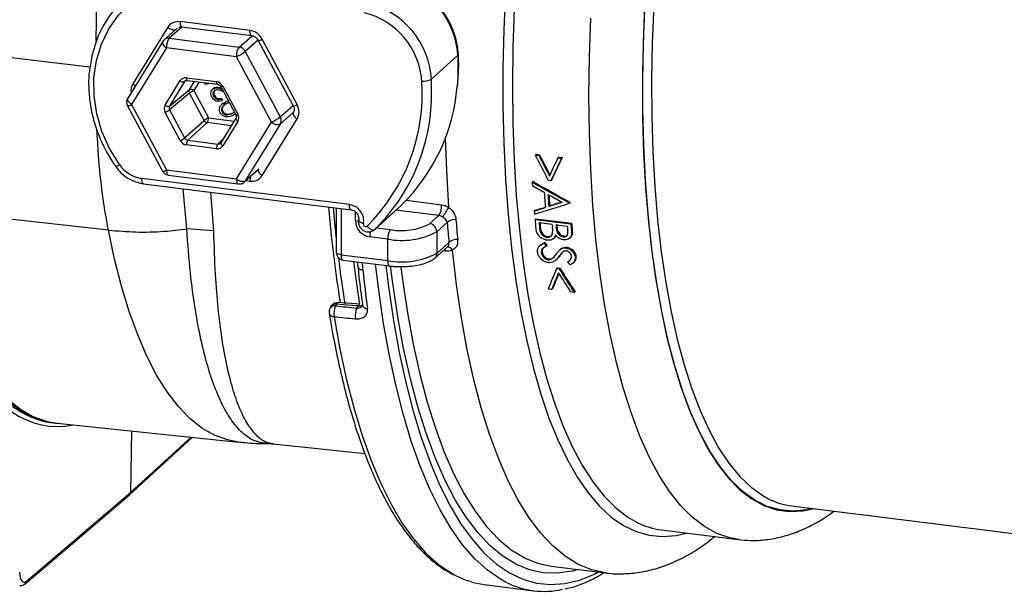
# Model space of a CAD drawing. Units: millimetres. Extents: x 268 to 2223, y 289 to 1510.
# Drawn here: x 1999 to 2128, y 599 to 674 of the extents above; entities that cross this region are included whole.
import ezdxf

# ---------------------------------------------------------------- set-up
doc = ezdxf.new("R2010")
doc.units = ezdxf.units.MM
doc.header["$LTSCALE"] = 3

msp = doc.modelspace()

# ---------------------------------------------------------------- linework, layer by layer
at = {"color": 8, "linetype": 'Continuous', "lineweight": 25}
for p, q in [((2009.24, 671.2), (2010.05, 734.09)), ((2020.48, 673.09), (2018.79, 671.6)), ((2027.95, 670.45), (2029.64, 671.94)), ((2030.47, 671.38), (2028.76, 669.88)), ((2008.39, 667.81), (1988.7, 670.15)), ((2020.97, 666.05), (2020.81, 665.92)), ((2021.44, 664.88), (2022.11, 665.96)), ((2022.72, 665.88), (2022.02, 664.75)), ((2033.34, 661.3), (2035.02, 662.78)), ((2035.05, 661.87), (2033.34, 660.36)), ((2026.93, 660.14), (2023.76, 660.55)), ((2023.93, 661.17), (2027.31, 660.74)), ((2025.17, 657.75), (2025.87, 658.42)), ((2028.76, 652.94), (2030.47, 654.45)), ((2028.83, 652.95), (2029.36, 652.89)), ((2021.1, 646.62), (2020.6, 651.9)), ((2024.2, 651.45), (2024.59, 646.36)), ((2049.84, 650.38), (2054.47, 649.79)), ((2041.31, 649.29), (2041.31, 643.23)), ((2043.18, 647.71), (2043.18, 648.88)), ((2054.12, 648.38), (2048.49, 649.09)), ((2045.96, 646.77), (2047.76, 646.55)), ((2054.99, 643.73), (2054.67, 643.77)), ((2013.73, 612.1), (2021.65, 619.35))]:
    msp.add_line(p, q, dxfattribs=at)
at = {"color": 7, "linetype": 'Continuous', "lineweight": 25}
for p, q in [((2029.36, 672.63), (2020.21, 673.78)), ((2018.59, 673.04), (2014.02, 665.63)), ((2019.84, 672.92), (2018.13, 671.41)), ((2020.44, 673.1), (2029.59, 671.95)), ((2017.94, 671.19), (2013.36, 663.77)), ((2018.79, 671.6), (2027.95, 670.45)), ((2030.45, 671.32), (2035.03, 662.76)), ((2035.55, 662.92), (2030.98, 671.48)), ((2018.44, 670.35), (2013.85, 662.93)), ((2027.6, 669.19), (2018.44, 670.35)), ((2028.76, 669.88), (2033.34, 661.3)), ((2032.18, 660.62), (2027.6, 669.19)), ((2053.16, 666.25), (2056.61, 669.37)), ((2018.25, 662.85), (2020.23, 666.05)), ((2020.81, 665.92), (2018.83, 662.71)), ((2021.04, 666.42), (2025, 665.92)), ((2021.15, 666.08), (2025.11, 665.58)), ((2023.56, 665.56), (2023.44, 665.79)), ((2024.16, 665.7), (2023.56, 665.56)), ((2018.83, 662.71), (2021.44, 664.88)), ((2021.44, 664.41), (2018.83, 662.24)), ((2023.35, 660.83), (2021.44, 664.41)), ((2022.02, 664.75), (2023.93, 661.17)), ((2024.61, 665.03), (2024.48, 664.92)), ((2024.6, 665.01), (2024.77, 665.14)), ((2024.67, 665.04), (2024.77, 665.14)), ((2025.54, 665.27), (2027.52, 661.56)), ((2025.81, 665.35), (2027.79, 661.64)), ((2025.89, 664.62), (2025.83, 664.64)), ((2024.61, 663.99), (2024.72, 664.09)), ((2025.53, 663.65), (2025.64, 663.75)), ((2025.53, 663.65), (2025.66, 663.4)), ((2025.64, 663.75), (2025.77, 663.49)), ((2025.66, 663.4), (2025.77, 663.49)), ((2025.84, 663.09), (2025.7, 662.97)), ((2025.86, 663.03), (2026.38, 663.42)), ((2026.27, 663.32), (2026.38, 663.42)), ((2026.27, 663.32), (2026.55, 663.39)), ((2026.66, 663.18), (2026.41, 663.08)), ((2013.33, 662.77), (2017.91, 654.19)), ((2013.85, 662.93), (2018.44, 654.35)), ((2020.23, 658.2), (2018.25, 661.9)), ((2018.83, 662.24), (2020.81, 658.54)), ((2025.71, 661.95), (2025.81, 662.04)), ((2027.1, 661.78), (2027.33, 661.93)), ((2027.1, 661.78), (2027.21, 661.88)), ((2020.81, 658.54), (2023.35, 660.83)), ((2023.76, 660.55), (2021.21, 658.25)), ((2027.54, 661.12), (2025.56, 657.91)), ((2027.79, 660.7), (2025.81, 657.5)), ((2027.4, 661.66), (2027.23, 661.53)), ((2027.6, 653.2), (2032.18, 660.62)), ((2030.98, 653.62), (2035.55, 661.03)), ((2033.34, 660.36), (2028.76, 652.94)), ((2021.21, 658.25), (2025.17, 657.75)), ((2025, 657.13), (2021.04, 657.63)), ((2066.86, 656.4), (2066.76, 656.3)), ((2066.76, 656.3), (2067.21, 656.25)), ((2066.86, 656.4), (2067.32, 656.34)), ((2067.32, 656.34), (2067.21, 656.25)), ((2069.82, 656.02), (2069.72, 655.93)), ((2069.72, 655.93), (2070.17, 655.87)), ((2069.82, 656.02), (2070.28, 655.97)), ((2070.28, 655.97), (2070.17, 655.87)), ((2018.44, 654.35), (2027.6, 653.2)), ((2028.61, 652.76), (2030.32, 654.27)), ((2042.4, 649.81), (2015.2, 653.24)), ((2018.66, 653.67), (2027.83, 652.52)), ((2066.45, 652.83), (2066.35, 652.74)), ((2068.79, 652.94), (2068.46, 652.99)), ((2068.89, 653.04), (2068.79, 652.94)), ((2015.43, 652.55), (2042.63, 649.13)), ((2071.28, 650.14), (2071.17, 650.04)), ((2010.82, 646.47), (1986.96, 649.1)), ((2040.67, 649.37), (2040.67, 643.54)), ((2045.73, 646.56), (2049.21, 649.75)), ((2049.23, 649.76), (2045.75, 646.58)), ((2049.23, 649.76), (2049.21, 649.75)), ((2066.73, 649.07), (2066.62, 648.97)), ((2068.64, 649.67), (2068.53, 649.58)), ((2071.28, 650.08), (2071.17, 649.98)), ((2052.92, 647.32), (2054.12, 648.38)), ((2066.83, 647.97), (2066.72, 647.87)), ((2066.72, 647.87), (2071.4, 647.28)), ((2066.83, 647.97), (2071.5, 647.38)), ((2024.59, 646.36), (2021.1, 646.62)), ((2045.73, 646.56), (2045.75, 646.58)), ((2055.21, 647.46), (2053.86, 646.26)), ((2053.86, 646.26), (2053.86, 643.43)), ((2068.97, 647.2), (2067.23, 647.42)), ((2067.4, 646.96), (2067.29, 646.86)), ((2070.95, 646.95), (2069.45, 647.14)), ((2069.59, 646.97), (2069.48, 646.88)), ((2071.5, 647.38), (2071.4, 647.28)), ((2071.58, 646.53), (2071.48, 646.43)), ((2047.41, 645.29), (2045.06, 645.59)), ((2047.41, 642.47), (2047.41, 645.29)), ((2068.37, 645.63), (2068.26, 645.53)), ((2069.14, 645.36), (2069.25, 645.45)), ((2070.52, 645.69), (2070.41, 645.59)), ((2071.24, 645.4), (2071.35, 645.5)), ((2053.58, 642.8), (2055.26, 644.28)), ((2053.86, 643.43), (2055.44, 644.83)), ((2067.47, 644.54), (2067.36, 644.44)), ((2068.03, 644.86), (2067.92, 644.76)), ((2068.31, 644.46), (2068.2, 644.37)), ((2070.1, 644.01), (2069.99, 643.91)), ((2070.18, 644.08), (2070.07, 643.98)), ((2070.1, 644.01), (2070.18, 644.08)), ((2070.87, 644.23), (2070.76, 644.13)), ((2041.31, 643.23), (2047.41, 642.47)), ((2041.54, 642.55), (2047.64, 641.78)), ((2067.64, 643.62), (2067.53, 643.53)), ((2068.54, 642.69), (2068.43, 642.59)), ((2068.98, 642.79), (2068.87, 642.69)), ((2068.98, 642.79), (2069.16, 642.93)), ((2069.41, 642.52), (2069.52, 642.62)), ((2069.96, 643.12), (2069.85, 643.02)), ((2071.1, 642.39), (2070.99, 642.29)), ((2071.1, 642.39), (2071.25, 642.5)), ((2072.08, 643.04), (2071.97, 642.94)), ((2043.43, 642.31), (2043.51, 641.66)), ((2069.66, 641.54), (2069.55, 641.44)), ((2069.55, 641.44), (2069.88, 641.4)), ((2069.66, 641.54), (2070, 641.49)), ((2070, 641.49), (2069.88, 641.4)), ((2071.67, 642.15), (2071.78, 642.25)), ((2068.89, 638.68), (2068.42, 638.74)), ((2069, 638.78), (2068.89, 638.68)), ((2071.84, 638.31), (2071.38, 638.37)), ((2071.96, 638.41), (2071.84, 638.31)), ((2039.98, 636.45), (2039.86, 636.23)), ((2040.7, 636.76), (2040.58, 636.54)), ((2043.8, 636.77), (2040.93, 636.98)), ((2043.39, 636.27), (2043.54, 636.55)), ((2043.39, 636.27), (2043.39, 636.27)), ((2003.41, 621.25), (2003.62, 621.22)), ((2004.12, 621.17), (2027.86, 618.71)), ((2013.6, 611.79), (2021.83, 619.33)), ((2013.83, 620.16), (2013.73, 612.1)), ((2032.39, 618.48), (2044.42, 617.22)), ((1999.91, 600.15), (2013.59, 611.78)), ((2000.05, 600.46), (2013.73, 612.1)), ((2100.33, 610.35), (2178.6, 600.59)), ((2083.29, 607.2), (2093.33, 605.94)), ((2068.83, 602.47), (2075.94, 601.58)), ((2060.05, 600.05), (2066.52, 599.24))]:
    msp.add_line(p, q, dxfattribs=at)
at = {"color": 7, "linetype": 'Continuous', "lineweight": 25, "flags": 128}
for points in [[(2012.26, 655.05), (2010.97, 657.16), (2009.97, 659.39), (2009.29, 661.71), (2008.94, 664.06), (2008.93, 666.4), (2009.25, 668.68), (2009.9, 670.83), (2010.87, 672.83), (2012.14, 674.63), (2013.68, 676.19), (2015.45, 677.47), (2017.42, 678.46), (2019.54, 679.12), (2021.78, 679.44), (2024.08, 679.43), (2026.4, 679.07)], [(2030.48, 654.46), (2030.47, 654.43), (2030.45, 654.34), (2030.46, 654.23), (2030.51, 654.12), (2030.59, 653.99), (2030.7, 653.86), (2030.83, 653.74), (2030.98, 653.62)], [(2071.28, 650.14), (2071.28, 650.13), (2071.28, 650.12), (2071.28, 650.11), (2071.28, 650.11), (2071.28, 650.1), (2071.28, 650.09), (2071.28, 650.09), (2071.28, 650.08)], [(2071.17, 650.04), (2071.17, 650.03), (2071.17, 650.03), (2071.17, 650.02), (2071.17, 650.01), (2071.17, 650.01), (2071.17, 650), (2071.17, 649.99), (2071.17, 649.98)], [(2044.71, 646.99), (2044.85, 646.86), (2045, 646.74), (2045.15, 646.64), (2045.3, 646.57), (2045.44, 646.53), (2045.56, 646.51), (2045.67, 646.53), (2045.75, 646.58)], [(2043.54, 636.55), (2042.15, 636.65), (2040.7, 636.76)], [(2065.42, 603.51), (2067.05, 602.86), (2068.83, 602.47)]]:
    msp.add_lwpolyline(points, dxfattribs=at)
at = {"color": 8, "linetype": 'Continuous', "lineweight": 25, "flags": 128}
for points in [[(2062.84, 677.89), (2062.61, 672.76), (2062.5, 667.7), (2062.5, 662.73), (2062.61, 657.87), (2062.84, 653.14), (2063.18, 648.55), (2063.63, 644.12), (2064.19, 639.87), (2064.85, 635.82), (2065.63, 631.98), (2066.5, 628.36), (2067.47, 624.98), (2068.54, 621.85), (2069.7, 618.98), (2070.95, 616.38), (2072.27, 614.06), (2073.68, 612.04), (2075.16, 610.31), (2076.7, 608.88), (2078.3, 607.77), (2079.96, 606.97), (2081.67, 606.49), (2083.42, 606.32), (2085.21, 606.48), (2086.53, 606.79)], [(2081.14, 677.2), (2080.91, 672.19), (2080.79, 667.25), (2080.79, 662.4), (2080.91, 657.66), (2081.14, 653.06), (2081.48, 648.6), (2081.94, 644.31), (2082.51, 640.2), (2083.18, 636.29), (2083.96, 632.6), (2084.85, 629.15), (2085.83, 625.93), (2086.91, 622.98), (2088.08, 620.3), (2089.33, 617.89), (2090.67, 615.78), (2092.08, 613.97), (2093.56, 612.46), (2095.11, 611.27), (2096.71, 610.39), (2098.36, 609.84), (2100.06, 609.6), (2101.8, 609.7), (2103.18, 609.99)], [(2103.04, 610.01), (2102.26, 609.83), (2100.52, 609.66), (2098.81, 609.81), (2097.14, 610.28), (2095.53, 611.08), (2093.97, 612.19), (2092.47, 613.62), (2091.04, 615.36), (2089.69, 617.39), (2088.42, 619.72), (2087.23, 622.33), (2086.13, 625.22), (2085.12, 628.37), (2084.21, 631.76), (2083.4, 635.39), (2082.7, 639.24), (2082.11, 643.3), (2081.62, 647.54), (2081.25, 651.95), (2080.99, 656.52), (2080.85, 661.22), (2080.82, 666.04), (2080.91, 670.96), (2081.11, 675.95)], [(2082.27, 675.97), (2082.07, 671.02), (2081.98, 666.15), (2082.01, 661.37), (2082.15, 656.71), (2082.41, 652.19), (2082.78, 647.81), (2083.26, 643.61), (2083.85, 639.59), (2084.54, 635.78), (2085.34, 632.18), (2086.24, 628.82), (2087.24, 625.7), (2088.33, 622.84), (2089.51, 620.25), (2090.77, 617.94), (2092.11, 615.93), (2093.53, 614.21), (2095.01, 612.79), (2096.56, 611.69), (2097.3, 611.28)], [(2063.97, 675.48), (2063.8, 670.39), (2063.75, 665.37)], [(2020.21, 673.78), (2020.22, 673.6), (2020.24, 673.45), (2020.27, 673.31), (2020.31, 673.21), (2020.36, 673.14), (2020.42, 673.1), (2020.44, 673.1)], [(2073.78, 664.11), (2073.84, 669.12), (2074.01, 674.22)], [(2029.58, 671.95), (2029.57, 671.95), (2029.51, 671.99), (2029.46, 672.06), (2029.42, 672.16), (2029.39, 672.29), (2029.37, 672.45), (2029.36, 672.63)], [(2017.94, 671.19), (2017.93, 671.16), (2017.91, 671.07), (2017.92, 670.96), (2017.97, 670.85), (2018.04, 670.72), (2018.15, 670.59), (2018.28, 670.47), (2018.44, 670.35)], [(2056.61, 669.37), (2056.66, 669.43), (2056.68, 669.49)], [(2056.61, 669.37), (2056.62, 666.57), (2056.52, 665.27)], [(2021.04, 666.42), (2021.04, 666.33), (2021.05, 666.25), (2021.07, 666.19), (2021.09, 666.14), (2021.11, 666.1), (2021.14, 666.08), (2021.15, 666.08)], [(2025.11, 665.58), (2025.1, 665.58), (2025.07, 665.6), (2025.05, 665.64), (2025.03, 665.69), (2025.01, 665.76), (2025, 665.83), (2025, 665.92)], [(2053.12, 662.75), (2053.16, 663.43), (2053.16, 666.25)], [(2063.75, 665.37), (2063.8, 660.46), (2063.97, 655.67), (2064.26, 651.01), (2064.66, 646.52), (2065.17, 642.19), (2065.79, 638.05), (2066.51, 634.12), (2067.34, 630.41), (2068.27, 626.93), (2069.3, 623.7), (2070.42, 620.73), (2071.63, 618.02), (2072.93, 615.6), (2074.31, 613.47), (2075.76, 611.64), (2077.28, 610.11), (2078.86, 608.89), (2080.1, 608.18)], [(2013.85, 662.93), (2013.7, 663.05), (2013.57, 663.17), (2013.46, 663.3), (2013.39, 663.43), (2013.34, 663.54), (2013.32, 663.65), (2013.34, 663.74), (2013.36, 663.77)], [(2093.36, 605.93), (2092.23, 606.14), (2090.54, 606.73), (2088.9, 607.63), (2087.32, 608.85), (2085.8, 610.37), (2084.35, 612.21), (2082.97, 614.34), (2081.67, 616.76), (2080.46, 619.46), (2079.34, 622.43), (2078.31, 625.67), (2077.38, 629.14), (2076.55, 632.86), (2075.83, 636.79), (2075.21, 640.93), (2074.7, 645.25), (2074.3, 649.75), (2074.01, 654.4), (2073.84, 659.2), (2073.78, 664.11)], [(2035.05, 661.86), (2035.04, 661.84), (2035.02, 661.75), (2035.04, 661.64), (2035.09, 661.52), (2035.17, 661.4), (2035.27, 661.27), (2035.4, 661.15), (2035.55, 661.03)], [(2027.53, 661.12), (2027.53, 661.11), (2027.52, 661.06), (2027.53, 661.01), (2027.55, 660.95), (2027.59, 660.89), (2027.65, 660.82), (2027.71, 660.76), (2027.79, 660.7)], [(2025.56, 657.91), (2025.55, 657.9), (2025.54, 657.85), (2025.55, 657.8), (2025.57, 657.74), (2025.61, 657.68), (2025.67, 657.62), (2025.73, 657.55), (2025.81, 657.5)], [(2055.42, 649.44), (2055.14, 654.27), (2054.98, 658.58)], [(2018.44, 654.35), (2018.44, 654.18), (2018.46, 654.02), (2018.49, 653.88), (2018.54, 653.78), (2018.59, 653.71), (2018.65, 653.67), (2018.66, 653.67)], [(2015.43, 652.55), (2015.42, 652.56), (2015.36, 652.59), (2015.3, 652.66), (2015.26, 652.76), (2015.23, 652.9), (2015.21, 653.06), (2015.2, 653.24)], [(2027.6, 653.2), (2027.61, 653.02), (2027.63, 652.86), (2027.66, 652.73), (2027.7, 652.62), (2027.76, 652.55), (2027.82, 652.52), (2027.83, 652.52)], [(2028.76, 652.94), (2028.69, 652.84), (2028.61, 652.76), (2028.61, 652.76)], [(2003.62, 621.22), (2002.61, 621.41), (2000.88, 621.99), (1999.19, 622.91), (1997.57, 624.17), (1996.02, 625.75), (1994.54, 627.65), (1993.14, 629.87), (1991.82, 632.39), (1990.59, 635.2), (1989.46, 638.3), (1988.43, 641.67), (1987.5, 645.29), (1986.67, 649.16)], [(1986.96, 649.1), (1987.78, 645.28), (1988.69, 641.7), (1989.71, 638.36), (1990.83, 635.3), (1992.03, 632.5), (1993.33, 630), (1994.71, 627.79), (1996.17, 625.88), (1997.69, 624.29), (1999.29, 623.01), (2000.94, 622.06), (2002.65, 621.43), (2004.12, 621.17)], [(2040.29, 649.42), (2040.46, 647.41), (2040.67, 645.34)], [(2042.63, 649.13), (2042.62, 649.13), (2042.56, 649.16), (2042.51, 649.23), (2042.46, 649.33), (2042.43, 649.47), (2042.41, 649.63), (2042.4, 649.81)], [(2027.86, 618.71), (2026.41, 618.98), (2024.71, 619.6), (2023.07, 620.54), (2021.48, 621.81), (2019.96, 623.39), (2018.51, 625.29), (2017.14, 627.48), (2015.86, 629.97), (2014.66, 632.75), (2013.55, 635.8), (2012.54, 639.11), (2011.63, 642.67), (2010.82, 646.47)], [(2075.94, 601.58), (2074.14, 601.97), (2072.38, 602.69), (2070.68, 603.74), (2069.03, 605.11), (2067.45, 606.8), (2065.94, 608.8), (2064.51, 611.11), (2063.17, 613.71), (2061.91, 616.6), (2060.74, 619.76), (2059.68, 623.19), (2058.71, 626.87), (2057.84, 630.79), (2057.09, 634.94), (2056.44, 639.29), (2055.9, 643.84)], [(2041.31, 643.23), (2041.14, 643.26), (2040.98, 643.3), (2040.85, 643.35), (2040.76, 643.41), (2040.69, 643.47), (2040.67, 643.53), (2040.67, 643.54)], [(2041.31, 643.23), (2041.32, 643.06), (2041.34, 642.9), (2041.37, 642.76), (2041.42, 642.66), (2041.47, 642.59), (2041.53, 642.55), (2041.54, 642.55)], [(2043.78, 636.71), (2043.35, 639.47), (2042.96, 642.37)], [(2047.41, 642.47), (2047.42, 642.29), (2047.44, 642.13), (2047.47, 641.99), (2047.51, 641.89), (2047.57, 641.82), (2047.63, 641.79), (2047.64, 641.78)], [(2062.95, 600.33), (2062.19, 600.74), (2060.47, 601.92), (2058.82, 603.43), (2057.23, 605.25), (2055.71, 607.38), (2054.28, 609.81), (2052.93, 612.54), (2051.67, 615.55), (2050.5, 618.84), (2049.43, 622.39), (2048.46, 626.19), (2047.6, 630.22), (2046.84, 634.48), (2046.2, 638.95), (2045.83, 642.01)], [(2047.18, 641.84), (2047.52, 639.03), (2048.16, 634.64), (2048.92, 630.46), (2049.78, 626.5), (2050.74, 622.77), (2051.8, 619.29), (2052.96, 616.07), (2054.21, 613.11), (2055.54, 610.44), (2056.96, 608.06), (2058.46, 605.97), (2060.02, 604.19), (2061.66, 602.72), (2063.36, 601.56), (2065.11, 600.73), (2066.91, 600.22), (2068.76, 600.03), (2070.64, 600.17), (2072.55, 600.63), (2074.49, 601.42), (2075.03, 601.69)], [(2072.39, 602.02), (2071.57, 601.81), (2069.67, 601.53), (2067.8, 601.59), (2065.98, 601.99), (2064.2, 602.71), (2062.48, 603.76), (2060.81, 605.14), (2059.22, 606.84), (2057.7, 608.85), (2056.25, 611.16), (2054.89, 613.78), (2053.62, 616.68), (2052.44, 619.86), (2051.36, 623.31), (2050.38, 627.01), (2049.5, 630.96), (2048.74, 635.13), (2048.08, 639.51), (2047.79, 641.75)], [(2049.14, 641.62), (2049.35, 639.98), (2050, 635.64), (2050.76, 631.52), (2051.63, 627.62), (2052.6, 623.95), (2053.67, 620.54), (2054.83, 617.39), (2056.09, 614.52), (2057.44, 611.94), (2058.87, 609.64), (2060.37, 607.65), (2061.95, 605.98), (2063.59, 604.61), (2065.3, 603.57), (2065.42, 603.51)], [(2040.93, 636.97), (2040.89, 636.97), (2040.83, 636.94), (2040.76, 636.87), (2040.7, 636.76)], [(2040.41, 635.13), (2041.16, 630.89), (2042.03, 626.87), (2043, 623.08), (2044.07, 619.55), (2045.24, 616.28), (2046.5, 613.28), (2047.85, 610.56), (2049.28, 608.14), (2050.8, 606.02), (2052.38, 604.21), (2054.04, 602.71), (2055.76, 601.54), (2056.38, 601.2)]]:
    msp.add_lwpolyline(points, dxfattribs=at)
at = {"color": 7, "linetype": 'Continuous', "lineweight": 25}
for centre, radius, start, end in [((2022.87, 666.23), 14.52, 87.3764, 173.5033), ((2045.75, 668.66), 10.89, 3.7537, 76.4461), ((2042.2, 665.53), 10.98, 3.7537, 76.4461), ((2042.01, 665.35), 9.88, 3.7537, 76.4461), ((2018.79, 670.66), 1, 131.4096, 148.3114), ((2020.4, 670.47), 1.97, 144.9309, 183.5931), ((2029.56, 669.32), 1.97, 144.9309, 183.5931), ((2025.26, 674.52), 5.82, 293.6914, 306.9921), ((2027.8, 669.37), 1.09, 27.6613, 81.7479), ((2020.63, 666.47), 0.583, 226.3858, 287.6332), ((2027.45, 664.35), 24.48, 314.8389, 3.8699), ((2052.15, 668.07), 2.09, 262.3484, 299.0565), ((2021.86, 664.65), 0.477, 150.4165, 209.5835), ((2021.62, 664.33), 0.583, 46.3858, 107.6332), ((2023.21, 662.05), 2.95, 113.7542, 126.7955), ((2031.97, 667.35), 24.64, 314.4568, 355.1706), ((2014.21, 663.24), 1, 148.3114, 208.1127), ((2018.65, 663.27), 0.583, 226.3858, 287.6332), ((2017.06, 664.6), 2.95, 293.7542, 306.7955), ((2028.19, 664.35), 24.98, 314.6682, 356.3372), ((2025.12, 658.47), 2.95, 113.7542, 126.7955), ((2023.84, 661.09), 0.551, 207.9369, 261.4723), ((2022.94, 661.11), 0.999, 325.5246, 3.3905), ((2029.84, 665.95), 5.82, 293.6914, 306.9921), ((2032.98, 661.44), 1.15, 226.0019, 288.6543), ((2032.52, 660.83), 0.948, 330.1964, 29.8036), ((2019.04, 660.9), 2.95, 293.7542, 306.7955), ((2022.03, 657.68), 0.999, 145.5246, 183.3905), ((2025.99, 657.19), 0.999, 145.5246, 183.3905), ((2015.81, 657.51), 4.32, 214.6857, 261.8992), ((2018.79, 654.67), 1, 208.1127, 262.8192), ((2028.4, 654.02), 1.15, 226.0019, 288.6543), ((2027.95, 653.51), 1, 262.8192, 311.4096), ((2243.43, 663.76), 177.43, 183.5608, 183.7023), ((2238.26, 663.11), 170.74, 183.9216, 184.5963), ((2238.74, 663.05), 170.74, 183.9939, 184.5258), ((2237.88, 663.12), 169.78, 184.0633, 184.5435), ((2052.4, 649.55), 2.08, 325.653, 6.6384), ((2041.16, 658.02), 16.64, 323.8932, 328.9754), ((2230.08, 662.76), 164.04, 184.8236, 184.9735), ((2045.37, 647.75), 2.18, 181.0587, 261.7605), ((2056.19, 646.44), 1.41, 83.1372, 133.8047), ((2230.97, 661.66), 175.16, 184.5252, 185.3787), ((2224.66, 662.28), 158.6, 185.2114, 185.6382), ((2044.53, 647.24), 0.303, 165.0917, 306.8028), ((2049.38, 645.42), 1.97, 144.9309, 183.5931), ((2049.25, 654.96), 9.84, 259.2261, 297.8883), ((2049.24, 654.28), 7.88, 259.2261, 297.8883), ((2052.76, 646.24), 1.09, 1.0587, 81.7605), ((2231.71, 661.43), 177.05, 184.5252, 185.3787), ((2224.85, 662.19), 158.3, 185.3527, 185.5548), ((2224.18, 662.27), 157.53, 185.374, 185.577), ((2227.14, 662.02), 158.86, 185.3529, 185.4467), ((2227.61, 661.96), 158.85, 185.3529, 185.448), ((2226.94, 662.04), 158.08, 185.3742, 185.4697), ((2228.61, 661.72), 158.35, 185.3528, 185.5452), ((2229.95, 661.74), 159.21, 185.2118, 185.5189), ((2229.28, 661.83), 158.43, 185.2325, 185.5409), ((2056.42, 643.88), 1.37, 83.4906, 136.0292), ((2041.67, 643.54), 1, 180, 262.8192), ((2049.25, 652.14), 9.84, 259.2261, 297.8883), ((2040.74, 635.76), 1, 151.6394, 189.1938), ((2040.86, 635.98), 1, 85.7892, 151.6394), ((2042.74, 635.55), 2.37, 155.4134, 190.2337), ((2045.54, 635.28), 2.37, 155.4175, 190.2099), ((2101.52, 619.6), 9.33, 243.1503, 262.7076), ((2084.58, 617.13), 10.02, 243.404, 262.5584), ((2061.48, 611.08), 11.12, 242.6679, 262.6293), ((2067.9, 610.16), 11.01, 243.327, 282.648)]:
    msp.add_arc(centre, radius, start, end, dxfattribs=at)
at = {"color": 8, "linetype": 'Continuous', "lineweight": 25}
for centre, radius, start, end in [((2019.5, 674.11), 1.4, 229.62, 274.2094), ((2018.67, 670.78), 0.834, 81.8641, 130.6387), ((2030.46, 672.25), 0.929, 269.5076, 304.0669), ((2015.26, 667.38), 2.15, 234.641, 245.8828), ((2025.55, 665.73), 0.465, 269.504, 304.0659), ((2013.34, 663.69), 0.919, 269.3111, 304.2588), ((2035.03, 663.69), 0.929, 269.5076, 304.0669), ((2027.53, 662.03), 0.465, 269.504, 304.0659), ((2011.19, 656.38), 1.7, 290.7212, 308.7531), ((2017.92, 655.11), 0.919, 269.3111, 304.2588), ((2032.28, 652.87), 2.92, 168.1756, 179.7952), ((2043.54, 650.6), 2.91, 263.0159, 271.4394), ((2047.95, 645.58), 2.9, 165.8861, 179.8293), ((2053.87, 643.63), 1.13, 4.7329, 18.7382), ((2055.23, 643.48), 0.762, 28.2086, 91.5978), ((2182.79, 660.06), 142.88, 186.9181, 189.3547), ((2053.02, 643.42), 0.835, 313.1659, 0.9631), ((2208.48, 660.27), 165.42, 186.2596, 186.6074), ((2040.45, 635.85), 0.706, 78.997, 146.9433), ((2040.57, 636.07), 0.706, 78.997, 146.9433), ((2043.66, 637.36), 0.817, 261.8747, 304.0302), ((2044.76, 636.87), 0.681, 198.0168, 270.7727), ((2040.39, 635.81), 0.681, 198.4969, 270.8701), ((1999.64, 600.46), 0.411, 310.9066, 0.568)]:
    msp.add_arc(centre, radius, start, end, dxfattribs=at)
at = {"color": 7, "linetype": 'Continuous', "lineweight": 25}
for centre, major_axis, ratio, start_param, end_param in [((2020.21, 671.89), (-1.32, 1.5), 0.881762, 5.498281, 6.545302), ((2029.36, 670.74), (-1.32, 1.5), 0.882072, 4.451084, 5.498106), ((2021.04, 665.48), (-0.661, 0.75), 0.881762, 5.498281, 6.545328), ((2025, 664.98), (-0.661, 0.75), 0.882072, 4.451059, 5.498106), ((2019.06, 662.27), (-0.662, 0.75), 0.881917, 0.2611, 1.308071), ((2019.24, 662.43), (-0.344, 0.364), 0.888408, 0.231007, 1.277978), ((2033.93, 662.18), (-1.32, 1.5), 0.881917, 3.402668, 4.449689), ((2026.98, 661.28), (-0.662, 0.75), 0.881917, 3.402693, 4.449664), ((2021.04, 658.57), (-0.661, 0.75), 0.882072, 1.309466, 2.356513), ((2021.21, 658.72), (-0.326, 0.379), 0.891525, 1.321068, 2.368116), ((2025.17, 658.23), (-0.315, 0.389), 0.883548, 3.215803, 3.441542), ((2025, 658.07), (-0.661, 0.75), 0.881762, 2.356688, 3.403735), ((2092.76, 692.18), (-33.23, 88.79), 0.403279, 1.832046, 1.87273), ((2093.22, 692.13), (-33.24, 88.79), 0.403278, 1.832038, 1.865007), ((2093.22, 692.13), (-33.12, 88.48), 0.403278, 1.83242, 1.865506), ((2104.02, 690.77), (47.4, 80.33), 0.147476, 2.104319, 2.137288), ((2104.48, 690.71), (47.4, 80.33), 0.147482, 2.10432, 2.145005), ((2104.48, 690.71), (47.23, 80.05), 0.147482, 2.104702, 2.145532), ((2029.71, 655.08), (-0.629, 0.778), 0.883548, 3.215803, 3.441516), ((2029.36, 654.77), (-1.32, 1.5), 0.881762, 2.356688, 3.40371), ((2070.02, 695.05), (170.78, -100.3), 0.194434, 4.804713, 4.832762), ((2070.02, 695.05), (170.18, -99.95), 0.194434, 4.805265, 4.833415), ((2069.05, 695.17), (170.78, -100.3), 0.19444, 4.810495, 4.819479), ((2069.03, 695.17), (170.89, -100.31), 0.194317, 4.822347, 4.833071), ((2131.97, 687.25), (176.47, 63.15), 0.081518, 4.315688, 4.326149), ((2131.97, 687.25), (175.86, 62.93), 0.081518, 4.314996, 4.32442), ((2131.98, 687.24), (176.55, 63.14), 0.081526, 4.304176, 4.31297), ((2132.95, 687.12), (176.44, 63.15), 0.081515, 4.298238, 4.325674), ((2131.98, 687.24), (175.93, 62.91), 0.081526, 4.303441, 4.312268), ((2084.7, 693.2), (-44.72, 89.26), 0.393819, 1.937476, 1.942581), ((2084.7, 693.2), (-44.56, 88.94), 0.393819, 1.93842, 1.943545), ((2076.91, 694.18), (12.87, 94.63), 0.330007, 2.208678, 2.274463), ((2110.03, 690.01), (47.29, 80.35), 0.148024, 2.304011, 2.346652), ((2087.21, 692.88), (-33.1, 88.78), 0.40334, 2.03231, 2.074952), ((2087.21, 692.88), (-32.98, 88.47), 0.40334, 2.033428, 2.076236), ((2082.45, 693.48), (-59.16, 89.84), 0.372816, 1.91652, 1.921462), ((2110.49, 689.95), (47.28, 80.35), 0.148081, 2.312051, 2.346657), ((2110.49, 689.95), (47.11, 80.07), 0.148081, 2.315805, 2.347942), ((2086.75, 692.94), (-33.08, 88.78), 0.403347, 2.04041, 2.075017), ((2102.38, 691.74), (2520.11, -244.67), 0.024063, 4.6902, 4.691312), ((2102.54, 690.95), (2519.99, -243.88), 0.024316, 4.690085, 4.691197), ((2015.35, 705.71), (12.1, 84.44), 0.340056, 2.929781, 3.147394), ((2013.27, 612.16), (-0.331, 0.375), 0.881917, 3.125262, 3.914345), ((2000.08, 602.82), (0.35, 2.48), 0.340018, 2.112463, 3.508727)]:
    msp.add_ellipse(centre, major_axis=major_axis, ratio=ratio, start_param=start_param, end_param=end_param, dxfattribs=at)
at = {"color": 8, "linetype": 'Continuous', "lineweight": 25}
for centre, major_axis, ratio, start_param, end_param in [((2015.64, 664.49), (-1.32, 1.5), 0.881917, 0.261075, 0.924309), ((2021.21, 665.63), (-0.345, 0.362), 0.87869, 6.19328, 6.510723), ((2025.17, 658.23), (-0.315, 0.389), 0.883548, 2.394495, 3.215803), ((2014.89, 705.78), (12.17, 84.93), 0.340018, 2.696469, 3.260085)]:
    msp.add_ellipse(centre, major_axis=major_axis, ratio=ratio, start_param=start_param, end_param=end_param, dxfattribs=at)
at = {"color": 7, "linetype": 'Continuous', "lineweight": 25}
for points, knots in [([(1988.09, 670.67), (1988.48, 671.27), (1989.25, 672.45), (1990.49, 675.06), (1992.25, 679.49), (1994.66, 687.48), (1997.29, 698.35), (2000.63, 715.23), (2002.65, 728.04), (2004, 736.59)], [0, 0, 0, 0, 0.032007, 0.064059, 0.12929, 0.244974, 0.433334, 0.62176, 1, 1, 1, 1]), ([(2007.3, 736.04), (2006.53, 731.76), (2005.01, 723.2), (2002.4, 710.43), (1999.49, 697.75), (1996.4, 686.7), (1993.46, 678.71), (1991.18, 673.55), (1989.53, 671.28), (1988.7, 670.15)], [0, 0, 0, 0, 0.187715, 0.375421, 0.563797, 0.752086, 0.87483, 0.937567, 1, 1, 1, 1]), ([(2056.68, 669.49), (2056.65, 669.78), (2056.59, 670.62), (2056.27, 671.99), (2055.65, 673.55), (2054.78, 675.01), (2053.69, 676.32), (2052.42, 677.45), (2050.99, 678.36), (2049.64, 678.97), (2048.77, 679.2), (2048.43, 679.28)], [0, 0, 0, 0, 0.066798, 0.188323, 0.310104, 0.43211, 0.554278, 0.676561, 0.798906, 0.921261, 1, 1, 1, 1]), ([(2020.05, 673.02), (2020.09, 673.05), (2020.19, 673.12), (2020.35, 673.11), (2020.44, 673.1)], [0, 0, 0, 0, 0.439999, 1, 1, 1, 1]), ([(2029.59, 671.95), (2029.65, 671.94), (2029.81, 671.91), (2030.08, 671.77), (2030.31, 671.55), (2030.41, 671.38), (2030.45, 671.32)], [0, 0, 0, 0, 0.187462, 0.503702, 0.808802, 1, 1, 1, 1]), ([(2056.57, 665.38), (2056.64, 666.22), (2056.75, 667.57), (2056.7, 668.95), (2056.68, 669.49)], [0, 0, 0, 0, 0.613924, 1, 1, 1, 1]), ([(2008.41, 667.76), (2008.37, 667.54), (2008.22, 666.64), (2008.22, 664.97), (2008.43, 662.8), (2008.92, 660.63), (2009.68, 658.51), (2010.63, 656.54), (2011.42, 655.35), (2011.79, 654.79)], [0, 0, 0, 0, 0.04866, 0.209865, 0.371284, 0.532888, 0.694639, 0.856505, 1, 1, 1, 1]), ([(2020.9, 666.02), (2020.94, 666.04), (2021, 666.09), (2021.11, 666.08), (2021.15, 666.08)], [0, 0, 0, 0, 0.576777, 1, 1, 1, 1]), ([(2024.37, 663.9), (2024.32, 664.02), (2024.21, 664.27), (2024.27, 664.63), (2024.42, 664.9), (2024.59, 664.99), (2024.67, 665.04)], [0, 0, 0, 0, 0.279978, 0.559355, 0.779681, 1, 1, 1, 1]), ([(2024.81, 664.79), (2024.74, 664.74), (2024.6, 664.65), (2024.52, 664.42), (2024.52, 664.19), (2024.58, 664.06), (2024.61, 663.99)], [0, 0, 0, 0, 0.279275, 0.559121, 0.779425, 1, 1, 1, 1]), ([(2024.72, 664.72), (2024.69, 664.65), (2024.62, 664.51), (2024.63, 664.28), (2024.69, 664.15), (2024.72, 664.09)], [0, 0, 0, 0, 0.378387, 0.689002, 1, 1, 1, 1]), ([(2024.67, 665.04), (2024.77, 665.08), (2024.97, 665.14), (2025.38, 665.07), (2025.65, 664.98), (2025.82, 664.92)], [0, 0, 0, 0, 0.27931, 0.559162, 1, 1, 1, 1]), ([(2024.77, 665.14), (2024.88, 665.17), (2025.08, 665.23), (2025.38, 665.19), (2025.56, 665.13), (2025.63, 665.1)], [0, 0, 0, 0, 0.376051, 0.752831, 1, 1, 1, 1]), ([(2025.83, 664.64), (2025.64, 664.71), (2025.37, 664.81), (2025.02, 664.86), (2024.88, 664.81), (2024.81, 664.79)], [0, 0, 0, 0, 0.560713, 0.780491, 1, 1, 1, 1]), ([(2025.11, 665.58), (2025.15, 665.57), (2025.24, 665.56), (2025.38, 665.47), (2025.49, 665.36), (2025.53, 665.29), (2025.54, 665.27)], [0, 0, 0, 0, 0.249894, 0.565595, 0.868451, 1, 1, 1, 1]), ([(2025.66, 663.4), (2025.53, 663.36), (2025.28, 663.28), (2024.88, 663.39), (2024.56, 663.6), (2024.44, 663.8), (2024.37, 663.9)], [0, 0, 0, 0, 0.280021, 0.559469, 0.779617, 1, 1, 1, 1]), ([(2024.61, 663.99), (2024.67, 663.9), (2024.79, 663.73), (2025.06, 663.6), (2025.32, 663.59), (2025.46, 663.63), (2025.53, 663.65)], [0, 0, 0, 0, 0.279406, 0.558601, 0.779034, 1, 1, 1, 1]), ([(2024.72, 664.09), (2024.78, 664), (2024.9, 663.82), (2025.17, 663.7), (2025.42, 663.68), (2025.56, 663.72), (2025.64, 663.75)], [0, 0, 0, 0, 0.279406, 0.558601, 0.779034, 1, 1, 1, 1]), ([(2025.48, 661.83), (2025.44, 661.91), (2025.37, 662.07), (2025.35, 662.41), (2025.56, 662.95), (2025.99, 663.18), (2026.27, 663.32)], [0, 0, 0, 0, 0.125659, 0.251283, 0.500634, 1, 1, 1, 1]), ([(2026.41, 663.08), (2026.18, 662.97), (2025.85, 662.8), (2025.63, 662.4), (2025.63, 662.14), (2025.68, 662.01), (2025.71, 661.95)], [0, 0, 0, 0, 0.50019, 0.749232, 0.874702, 1, 1, 1, 1]), ([(2027.23, 661.53), (2026.93, 661.41), (2026.49, 661.22), (2025.9, 661.39), (2025.62, 661.61), (2025.53, 661.76), (2025.48, 661.83)], [0, 0, 0, 0, 0.499681, 0.748856, 0.874424, 1, 1, 1, 1]), ([(2025.71, 661.95), (2025.74, 661.89), (2025.82, 661.77), (2026.05, 661.61), (2026.52, 661.53), (2026.87, 661.68), (2027.1, 661.78)], [0, 0, 0, 0, 0.125297, 0.250733, 0.499591, 1, 1, 1, 1]), ([(2026.04, 662.85), (2026, 662.82), (2025.84, 662.73), (2025.74, 662.49), (2025.73, 662.23), (2025.78, 662.1), (2025.81, 662.04)], [0, 0, 0, 0, 0.18137, 0.589271, 0.794777, 1, 1, 1, 1]), ([(2025.81, 662.04), (2025.85, 661.98), (2025.93, 661.87), (2026.16, 661.71), (2026.63, 661.62), (2026.98, 661.77), (2027.21, 661.88)], [0, 0, 0, 0, 0.125297, 0.250733, 0.499591, 1, 1, 1, 1]), ([(2035.03, 662.76), (2035.06, 662.7), (2035.13, 662.53), (2035.17, 662.26), (2035.14, 662.02), (2035.08, 661.91), (2035.06, 661.87)], [0, 0, 0, 0, 0.18718, 0.483004, 0.797715, 1, 1, 1, 1]), ([(2027.52, 661.56), (2027.54, 661.52), (2027.58, 661.43), (2027.59, 661.28), (2027.57, 661.18), (2027.54, 661.13), (2027.54, 661.12)], [0, 0, 0, 0, 0.249455, 0.548842, 0.870421, 1, 1, 1, 1]), ([(2011.79, 654.79), (2011.93, 654.61), (2012.31, 654.11), (2013.11, 653.42), (2014.14, 652.85), (2014.94, 652.62), (2015.37, 652.56), (2015.43, 652.55)], [0, 0, 0, 0, 0.154057, 0.426639, 0.700266, 0.957114, 1, 1, 1, 1]), ([(2039.67, 649.5), (2039.78, 648.26), (2040.01, 645.55), (2040.51, 641.56), (2040.91, 638.65), (2041.17, 637.21), (2041.2, 637.06)], [0, 0, 0, 0, 0.28471, 0.623291, 0.962026, 1, 1, 1, 1]), ([(2044.23, 647.31), (2044.24, 647.37), (2044.29, 647.62), (2044.26, 648.11), (2044.02, 648.74), (2043.59, 649.27), (2043.03, 649.67), (2042.61, 649.76), (2042.4, 649.81)], [0, 0, 0, 0, 0.048687, 0.238944, 0.429197, 0.619457, 0.809729, 1, 1, 1, 1]), ([(2042.63, 649.13), (2042.72, 649.11), (2042.91, 649.07), (2043.2, 648.89), (2043.43, 648.63), (2043.58, 648.32), (2043.64, 648.04), (2043.61, 647.9), (2043.6, 647.84)], [0, 0, 0, 0, 0.175179, 0.344108, 0.521198, 0.697481, 0.875829, 1, 1, 1, 1]), ([(2054.47, 649.79), (2054.68, 649.75), (2055.01, 649.68), (2055.31, 649.5), (2055.42, 649.44)], [0, 0, 0, 0, 0.635721, 1, 1, 1, 1]), ([(2055.42, 649.44), (2055.57, 649.31), (2055.89, 649.03), (2056.21, 648.5), (2056.33, 648.09), (2056.35, 647.87), (2056.36, 647.84)], [0, 0, 0, 0, 0.30249, 0.618171, 0.956433, 1, 1, 1, 1]), ([(2043.63, 647.9), (2043.6, 647.74), (2043.55, 647.42), (2043.7, 646.95), (2043.99, 646.56), (2044.41, 646.3), (2044.88, 646.21), (2045.34, 646.29), (2045.62, 646.46), (2045.74, 646.57), (2045.76, 646.59)], [0, 0, 0, 0, 0.149023, 0.284854, 0.427004, 0.577308, 0.714479, 0.848875, 0.98184, 1, 1, 1, 1]), ([(2044.23, 647.31), (2044.22, 647.32), (2044.16, 647.34), (2043.99, 647.41), (2043.78, 647.53), (2043.64, 647.68), (2043.59, 647.79), (2043.61, 647.83), (2043.62, 647.84)], [0, 0, 0, 0, 0.021812, 0.179387, 0.441372, 0.703331, 0.965274, 1, 1, 1, 1]), ([(2054.6, 648.21), (2054.54, 648.24), (2054.39, 648.32), (2054.22, 648.36), (2054.12, 648.38)], [0, 0, 0, 0, 0.3662057, 1, 1, 1, 1]), ([(2055.21, 647.46), (2055.21, 647.47), (2055.19, 647.58), (2055.1, 647.77), (2054.89, 648.02), (2054.7, 648.15), (2054.6, 648.21)], [0, 0, 0, 0, 0.042134, 0.373945, 0.691454, 1, 1, 1, 1]), ([(2010.82, 646.47), (2012.02, 646.37), (2014.41, 646.17), (2017.88, 646.25), (2020.11, 646.51), (2021.1, 646.62)], [0, 0, 0, 0, 0.357761, 0.715522, 1, 1, 1, 1]), ([(2068.3, 645.15), (2068.15, 645.18), (2067.85, 645.24), (2067.44, 645.5), (2067.12, 645.84), (2066.9, 646.25), (2066.85, 646.55), (2066.83, 646.69)], [0, 0, 0, 0, 0.196483, 0.394581, 0.574784, 0.784585, 1, 1, 1, 1]), ([(2067.29, 646.86), (2067.31, 646.71), (2067.34, 646.44), (2067.46, 646.07), (2067.68, 645.81), (2067.94, 645.62), (2068.14, 645.55), (2068.25, 645.54), (2068.26, 645.53)], [0, 0, 0, 0, 0.289278, 0.493658, 0.660051, 0.826923, 0.981641, 1, 1, 1, 1]), ([(2067.4, 646.96), (2067.41, 646.8), (2067.45, 646.53), (2067.57, 646.17), (2067.79, 645.91), (2068.05, 645.72), (2068.25, 645.65), (2068.36, 645.63), (2068.37, 645.63)], [0, 0, 0, 0, 0.2894128, 0.4937743, 0.6601745, 0.8270544, 0.9817478, 1, 1, 1, 1]), ([(2069.02, 646.14), (2069.03, 646.27), (2069.04, 646.46), (2069.02, 646.74), (2069, 646.87), (2069, 646.94)], [0, 0, 0, 0, 0.4971454, 0.7484983, 1, 1, 1, 1]), ([(2069.48, 646.88), (2069.5, 646.64), (2069.53, 646.31), (2069.78, 645.91), (2070.02, 645.72), (2070.24, 645.62), (2070.37, 645.6), (2070.41, 645.59)], [0, 0, 0, 0, 0.444654, 0.61388, 0.783944, 0.935716, 1, 1, 1, 1]), ([(2069.59, 646.97), (2069.61, 646.74), (2069.64, 646.41), (2069.89, 646.01), (2070.13, 645.81), (2070.35, 645.71), (2070.48, 645.69), (2070.52, 645.69)], [0, 0, 0, 0, 0.4445904, 0.6138629, 0.7839753, 0.9357439, 1, 1, 1, 1]), ([(2070.41, 645.59), (2070.5, 645.59), (2070.65, 645.58), (2070.83, 645.67), (2070.96, 645.82), (2071.02, 646.08), (2071.01, 646.3), (2071, 646.42)], [0, 0, 0, 0, 0.194777, 0.338484, 0.481844, 0.701914, 1, 1, 1, 1]), ([(2071.48, 646.43), (2071.49, 646.27), (2071.51, 645.98), (2071.42, 645.6), (2071.21, 645.35), (2070.91, 645.21), (2070.64, 645.18), (2070.49, 645.2), (2070.46, 645.2)], [0, 0, 0, 0, 0.246023, 0.451915, 0.617516, 0.782805, 0.958207, 1, 1, 1, 1]), ([(2071.58, 646.53), (2071.59, 646.37), (2071.61, 646.08), (2071.54, 645.71), (2071.4, 645.56), (2071.34, 645.51)], [0, 0, 0, 0, 0.421954, 0.774936, 1, 1, 1, 1]), ([(2056.58, 645.24), (2056.58, 645.05), (2056.58, 644.67), (2056.34, 644.16), (2056.05, 643.94), (2055.9, 643.84)], [0, 0, 0, 0, 0.33807, 0.667356, 1, 1, 1, 1]), ([(2068.26, 645.53), (2068.35, 645.53), (2068.52, 645.52), (2068.73, 645.62), (2068.9, 645.77), (2068.99, 645.96), (2069.01, 646.09), (2069.02, 646.14)], [0, 0, 0, 0, 0.208076, 0.416994, 0.620928, 0.867079, 1, 1, 1, 1]), ([(2069.41, 645.83), (2069.36, 645.69), (2069.27, 645.45), (2068.98, 645.22), (2068.65, 645.12), (2068.41, 645.14), (2068.3, 645.15)], [0, 0, 0, 0, 0.319677, 0.556077, 0.791961, 1, 1, 1, 1]), ([(2068.37, 645.63), (2068.46, 645.63), (2068.63, 645.62), (2068.76, 645.68), (2068.82, 645.72)], [0, 0, 0, 0, 0.512159, 1, 1, 1, 1]), ([(2069.46, 645.81), (2069.43, 645.71), (2069.39, 645.57), (2069.27, 645.49), (2069.24, 645.47)], [0, 0, 0, 0, 0.729484, 1, 1, 1, 1]), ([(2070.46, 645.2), (2070.31, 645.23), (2070.05, 645.29), (2069.69, 645.5), (2069.5, 645.7), (2069.42, 645.81), (2069.41, 645.83)], [0, 0, 0, 0, 0.359287, 0.658335, 0.95741, 1, 1, 1, 1]), ([(2070.52, 645.69), (2070.6, 645.68), (2070.76, 645.68), (2070.9, 645.74), (2070.94, 645.79), (2070.95, 645.8)], [0, 0, 0, 0, 0.541241, 0.940572, 1, 1, 1, 1]), ([(2055.9, 643.84), (2055.8, 643.8), (2055.52, 643.7), (2055.2, 643.72), (2054.99, 643.73)], [0, 0, 0, 0, 0.372214, 1, 1, 1, 1]), ([(2067.05, 643.59), (2067.05, 643.74), (2067.04, 644.04), (2067.3, 644.44), (2067.64, 644.65), (2067.87, 644.74), (2067.92, 644.76)], [0, 0, 0, 0, 0.274703, 0.551162, 0.905427, 1, 1, 1, 1]), ([(2067.48, 644.53), (2067.61, 644.63), (2067.78, 644.75), (2067.98, 644.84), (2068.03, 644.86)], [0, 0, 0, 0, 0.764411, 1, 1, 1, 1]), ([(2068.2, 644.37), (2068.11, 644.33), (2067.87, 644.22), (2067.61, 643.98), (2067.52, 643.71), (2067.53, 643.57), (2067.53, 643.53)], [0, 0, 0, 0, 0.247075, 0.65203, 0.900622, 1, 1, 1, 1]), ([(2067.9, 644.19), (2067.83, 644.14), (2067.69, 644.02), (2067.63, 643.8), (2067.64, 643.66), (2067.64, 643.62)], [0, 0, 0, 0, 0.39507, 0.827319, 1, 1, 1, 1]), ([(2069.52, 643.36), (2069.6, 643.47), (2069.73, 643.63), (2069.91, 643.85), (2070.02, 643.94), (2070.07, 643.98)], [0, 0, 0, 0, 0.497808, 0.747912, 1, 1, 1, 1]), ([(2070.07, 643.98), (2070.12, 644.01), (2070.26, 644.09), (2070.49, 644.15), (2070.69, 644.14), (2070.76, 644.13)], [0, 0, 0, 0, 0.249959, 0.724227, 1, 1, 1, 1]), ([(2070.18, 644.08), (2070.23, 644.11), (2070.37, 644.19), (2070.6, 644.25), (2070.8, 644.23), (2070.87, 644.23)], [0, 0, 0, 0, 0.249949, 0.724131, 1, 1, 1, 1]), ([(2070.82, 643.74), (2070.74, 643.75), (2070.58, 643.75), (2070.39, 643.66), (2070.3, 643.58), (2070.25, 643.54)], [0, 0, 0, 0, 0.339354, 0.679183, 1, 1, 1, 1]), ([(2070.76, 644.13), (2070.88, 644.1), (2071.14, 644.05), (2071.49, 643.83), (2071.74, 643.55), (2071.91, 643.24), (2071.95, 643.04), (2071.97, 642.94)], [0, 0, 0, 0, 0.2095915, 0.4210405, 0.6157324, 0.8146766, 1, 1, 1, 1]), ([(2071.49, 643.04), (2071.47, 643.14), (2071.43, 643.31), (2071.26, 643.53), (2071.08, 643.67), (2070.92, 643.73), (2070.84, 643.74), (2070.82, 643.74)], [0, 0, 0, 0, 0.324513, 0.543297, 0.762948, 0.951151, 1, 1, 1, 1]), ([(2070.87, 644.23), (2070.99, 644.2), (2071.25, 644.15), (2071.6, 643.93), (2071.85, 643.65), (2072.02, 643.34), (2072.06, 643.14), (2072.08, 643.04)], [0, 0, 0, 0, 0.2095181, 0.4208926, 0.6155393, 0.8144702, 1, 1, 1, 1]), ([(2047.64, 641.78), (2047.83, 641.76), (2048.4, 641.7), (2049.39, 641.68), (2050.54, 641.75), (2051.63, 641.92), (2052.6, 642.2), (2053.22, 642.51), (2053.51, 642.75), (2053.58, 642.8)], [0, 0, 0, 0, 0.087585, 0.254774, 0.421891, 0.590291, 0.762738, 0.945279, 1, 1, 1, 1]), ([(2068.47, 642.21), (2068.33, 642.24), (2068.05, 642.3), (2067.64, 642.56), (2067.29, 642.92), (2067.1, 643.29), (2067.06, 643.51), (2067.05, 643.59)], [0, 0, 0, 0, 0.195835, 0.392366, 0.640646, 0.879581, 1, 1, 1, 1]), ([(2067.53, 643.53), (2067.56, 643.41), (2067.61, 643.19), (2067.8, 642.92), (2068.03, 642.73), (2068.25, 642.63), (2068.38, 642.6), (2068.43, 642.59)], [0, 0, 0, 0, 0.294689, 0.526791, 0.71373, 0.900928, 1, 1, 1, 1]), ([(2067.64, 643.62), (2067.67, 643.5), (2067.72, 643.29), (2067.91, 643.01), (2068.14, 642.82), (2068.36, 642.72), (2068.49, 642.7), (2068.54, 642.69)], [0, 0, 0, 0, 0.2947978, 0.5269034, 0.7138148, 0.9009863, 1, 1, 1, 1]), ([(2068.43, 642.59), (2068.47, 642.59), (2068.58, 642.58), (2068.73, 642.62), (2068.83, 642.67), (2068.87, 642.69)], [0, 0, 0, 0, 0.25086, 0.679243, 1, 1, 1, 1]), ([(2069.85, 643.02), (2069.72, 642.86), (2069.5, 642.57), (2069.09, 642.28), (2068.73, 642.19), (2068.52, 642.21), (2068.47, 642.21)], [0, 0, 0, 0, 0.391487, 0.69071, 0.912331, 1, 1, 1, 1]), ([(2068.54, 642.69), (2068.58, 642.69), (2068.69, 642.68), (2068.84, 642.71), (2068.94, 642.76), (2068.98, 642.79)], [0, 0, 0, 0, 0.250847, 0.679106, 1, 1, 1, 1]), ([(2068.87, 642.69), (2068.97, 642.76), (2069.14, 642.9), (2069.35, 643.13), (2069.46, 643.29), (2069.52, 643.36)], [0, 0, 0, 0, 0.391164, 0.695044, 1, 1, 1, 1]), ([(2069.96, 643.12), (2069.85, 642.95), (2069.72, 642.76), (2069.53, 642.63), (2069.51, 642.62)], [0, 0, 0, 0, 0.928055, 1, 1, 1, 1]), ([(2070.25, 643.54), (2070.18, 643.46), (2070.08, 643.33), (2069.95, 643.15), (2069.88, 643.07), (2069.85, 643.02)], [0, 0, 0, 0, 0.499206, 0.749601, 1, 1, 1, 1]), ([(2070.36, 643.64), (2070.29, 643.55), (2070.19, 643.43), (2070.06, 643.25), (2069.99, 643.17), (2069.96, 643.12)], [0, 0, 0, 0, 0.499205, 0.749601, 1, 1, 1, 1]), ([(2070.99, 642.29), (2071.08, 642.35), (2071.27, 642.48), (2071.49, 642.72), (2071.49, 642.94), (2071.49, 643.04)], [0, 0, 0, 0, 0.35073, 0.705803, 1, 1, 1, 1]), ([(2071.97, 642.94), (2071.97, 642.78), (2071.97, 642.49), (2071.7, 642.14), (2071.45, 641.99), (2071.32, 641.91)], [0, 0, 0, 0, 0.340002, 0.651796, 1, 1, 1, 1]), ([(2072.08, 643.04), (2072.08, 642.88), (2072.07, 642.59), (2071.91, 642.34), (2071.79, 642.26), (2071.78, 642.25)], [0, 0, 0, 0, 0.50275, 0.964067, 1, 1, 1, 1]), ([(2043.5, 641.72), (2043.55, 641.29), (2043.73, 639.57), (2043.95, 637.91), (2044.11, 636.66)], [0, 0, 0, 0, 0.2499995, 1, 1, 1, 1]), ([(2043.21, 634.86), (2043.32, 634.85), (2043.63, 634.84), (2044.11, 634.95), (2044.53, 635.24), (2044.78, 635.67), (2044.78, 636.02), (2044.77, 636.19)], [0, 0, 0, 0, 0.115781, 0.335837, 0.556563, 0.778036, 1, 1, 1, 1]), ([(2044.11, 636.66), (2044.11, 636.66), (2044.13, 636.6), (2044.11, 636.58), (2044.11, 636.57), (2044.11, 636.57)], [0, 0, 0, 0, 0.049809, 0.61247, 1, 1, 1, 1]), ([(2039.75, 635.6), (2039.87, 634.89), (2040.21, 632.83), (2040.85, 629.57), (2041.7, 625.88), (2042.65, 622.4), (2043.69, 619.13), (2044.81, 616.09), (2046.02, 613.29), (2047.32, 610.72), (2048.7, 608.41), (2050.16, 606.36), (2051.7, 604.58), (2053.31, 603.09), (2054.77, 601.99), (2055.73, 601.51), (2056.09, 601.32)], [0, 0, 0, 0, 0.039846, 0.115723, 0.191646, 0.267625, 0.343668, 0.419785, 0.49598, 0.572253, 0.648592, 0.724955, 0.801231, 0.877259, 0.952809, 1, 1, 1, 1]), ([(2003.62, 621.24), (2003.76, 621.21), (2003.94, 621.18), (2004.11, 621.17), (2004.15, 621.17)], [0, 0, 0, 0, 0.815806, 1, 1, 1, 1]), ([(2027.87, 618.73), (2028.14, 618.7), (2029.42, 618.52), (2030.71, 618.52), (2031.73, 618.52)], [0, 0, 0, 0, 0.208055, 1, 1, 1, 1]), ([(2031.74, 618.51), (2031.75, 618.51), (2031.96, 618.53), (2032.18, 618.49), (2032.39, 618.45)], [0, 0, 0, 0, 0.095525, 1, 1, 1, 1]), ([(2093.38, 605.96), (2093.9, 605.9), (2095.1, 605.76), (2097.01, 605.89), (2099.07, 606.27), (2101.12, 606.93), (2103.15, 607.88), (2104.74, 608.79), (2105.63, 609.47), (2105.87, 609.66)], [0, 0, 0, 0, 0.118014, 0.274211, 0.431636, 0.592802, 0.759928, 0.934649, 1, 1, 1, 1]), ([(2075.94, 601.59), (2076.02, 601.58), (2076.79, 601.43), (2078.29, 601.43), (2080.42, 601.6), (2082.53, 602.08), (2084.63, 602.83), (2086.73, 603.86), (2088.61, 605.02), (2089.76, 605.94), (2090.25, 606.33)], [0, 0, 0, 0, 0.015276, 0.154613, 0.293813, 0.434775, 0.579521, 0.729735, 0.886491, 1, 1, 1, 1]), ([(2070.61, 599.47), (2070.89, 599.53), (2071.8, 599.7), (2073.34, 600.31), (2074.76, 600.97), (2075.55, 601.5), (2075.7, 601.61)], [0, 0, 0, 0, 0.16654, 0.534799, 0.907136, 1, 1, 1, 1]), ([(1999.21, 599.93), (1999.31, 599.92), (1999.58, 599.9), (1999.78, 600.06), (1999.91, 600.15)], [0, 0, 0, 0, 0.403996, 1, 1, 1, 1])]:
    msp.add_open_spline(points, degree=3, knots=knots, dxfattribs=at)
at = {"color": 8, "linetype": 'Continuous', "lineweight": 25}
for points, knots in [([(2010.82, 646.47), (2010.55, 648.01), (2010.01, 651.12), (2009.55, 655.61), (2009.39, 658.53), (2009.32, 659.63)], [0, 0, 0, 0, 0.381858, 0.768543, 1, 1, 1, 1]), ([(2031.73, 618.52), (2031.21, 618.57), (2030.17, 618.68), (2028.7, 619.56), (2027.32, 620.97), (2026.03, 622.96), (2024.86, 625.51), (2023.82, 628.56), (2022.92, 632.11), (2022.16, 636.2), (2021.51, 640.98), (2021.24, 644.66), (2021.1, 646.62)], [0, 0, 0, 0, 0.098865, 0.195374, 0.292547, 0.391815, 0.491807, 0.58857, 0.686006, 0.785563, 0.885855, 1, 1, 1, 1]), ([(2024.59, 646.36), (2024.65, 644.42), (2024.76, 640.83), (2025.15, 636.16), (2025.65, 632.13), (2026.32, 628.53), (2027.11, 625.46), (2028.03, 622.94), (2029.05, 620.95), (2030.19, 619.53), (2031.31, 618.68), (2032.07, 618.58), (2032.4, 618.54)], [0, 0, 0, 0, 0.116897, 0.216174, 0.316145, 0.418299, 0.521205, 0.620452, 0.720386, 0.822481, 0.925322, 1, 1, 1, 1]), ([(2055.25, 644.29), (2055.28, 644.31), (2055.37, 644.37), (2055.46, 644.57), (2055.44, 644.74), (2055.44, 644.83)], [0, 0, 0, 0, 0.127046, 0.558635, 1, 1, 1, 1]), ([(2043.51, 641.68), (2043.52, 641.64), (2043.54, 641.53), (2043.7, 641.38), (2043.91, 641.29), (2044.07, 641.25), (2044.14, 641.24), (2044.16, 641.24)], [0, 0, 0, 0, 0.225821, 0.51701, 0.808202, 0.943778, 1, 1, 1, 1]), ([(2043.39, 636.27), (2043.44, 636.26), (2043.6, 636.25), (2043.83, 636.31), (2044.02, 636.42), (2044.08, 636.54), (2044.1, 636.58)], [0, 0, 0, 0, 0.171555, 0.497188, 0.822796, 1, 1, 1, 1]), ([(2043.79, 636.75), (2043.78, 636.75), (2043.73, 636.77), (2043.64, 636.69), (2043.57, 636.59), (2043.54, 636.55)], [0, 0, 0, 0, 0.20904, 0.6950083, 1, 1, 1, 1])]:
    msp.add_open_spline(points, degree=3, knots=knots, dxfattribs=at)

doc.saveas('drawing.dxf')
